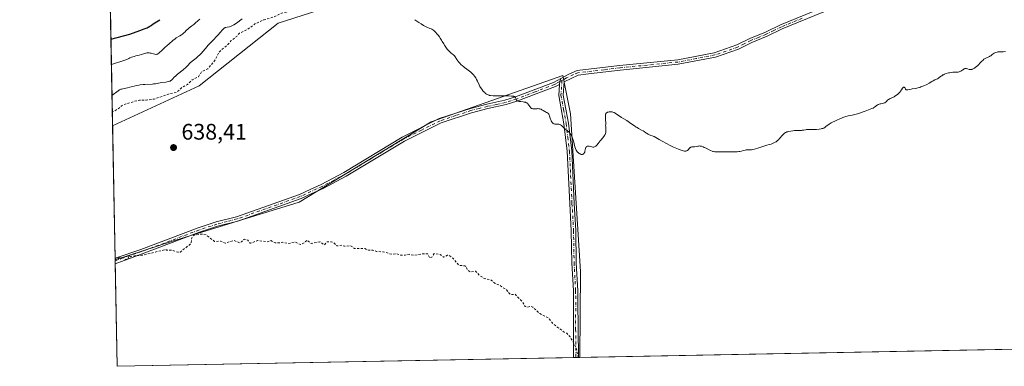
# Model space of a CAD drawing. Units: metres. Extents: x 632681 to 636184, y 4657969 to 4660348.
# Drawn here: x 632681 to 633120, y 4657969 to 4658124 of the extents above; entities that cross this region are included whole.
import ezdxf

# ---------------------------------------------------------------- set-up
doc = ezdxf.new("R2010")
doc.units = ezdxf.units.M
doc.header["$MEASUREMENT"] = 0
doc.linetypes.add('DGN Style 2', pattern=[1.6480167562047852, 0.988810053722871, -0.6592067024819142])
doc.linetypes.add('DGN Style 4', pattern=[2.6384748266838614, 1.318413404963828, -0.6592067024819142, 0.001648016756204785, -0.6592067024819142])
for name, color, linetype, lineweight in [('Camino Cxs', 7, 'Continuous', 0), ('Camino eje', 30, 'DGN Style 4', 13), ('Comarca CxS', 21, 'Continuous', 0), ('Comunidad Autónoma CxS', 142, 'Continuous', 0), ('Cultivos herbáceos CxS', 92, 'Continuous', 0), ('Cultivos leñosos CxS', 92, 'Continuous', 0), ('Curva de nivel auxiliar', 30, 'DGN Style 2', 0), ('Curva de nivel maestra', 30, 'Continuous', 30), ('Curva de nivel normal', 30, 'Continuous', 0), ('Espacio natural protegido CxS', 121, 'Continuous', 0), ('Matorral CxS', 135, 'Continuous', 0), ('Municipio CxS', 4, 'Continuous', 0), ('Provincia CxS', 1, 'Continuous', 0), ('Punto de cota en terreno', 7, 'Continuous', 0), ('Rótulo de punto de cota en terreno', 7, 'Continuous', 0)]:
    doc.layers.add(name, color=color, linetype=linetype, lineweight=lineweight)
doc.styles.add('Style-Arial', font='txt')

# ---------------------------------------------------------------- blocks, each defined once
blk = doc.blocks.new('*U4')
at = {"layer": 'Cultivos herbáceos CxS', "color": 92, "linetype": 'Continuous', "lineweight": 0}
blk.add_polyline3d([(633494.8806999996, 4657984.0396, 626.263300000006), (632930.3499999996, 4657973.333900001, 637.5020999999979), (632930.6272999998, 4658011.5891, 638.8203000000067), (632926.1007000003, 4658081.896299999, 640.3120999999956), (632922.6809, 4658098.938100001, 640.6085000000021), (632863.9430999998, 4658078.258300001, 639.2289000000019), (632805.0904999999, 4658042.579100001, 638.1064000000042), (632748.2055000003, 4658024.990499999, 637.8295000000071), (632723.0697999997, 4658016.8551, 637.7446000000054), (632721.9511000002, 4658076.467800001, 638.3880999999965), (632760.6174999997, 4658094.320900001, 637.7265000000043), (632795.8088999996, 4658122.2007, 637.8212000000058), (632873.3525, 4658147.090299999, 640.4668999999994), (632905.4145000001, 4658159.507099999, 640.636400000003), (632928.1687000003, 4658168.8191, 641.5576000000001), (632978.3343000002, 4658200.816099999, 640.8338999999978), (633070.6019000001, 4658238.761299999, 641.6119999999937), (633124.3833, 4658265.664100001, 641.3874000000069)], dxfattribs=at)
blk = doc.blocks.new('5PATER')
at = {"layer": 'Punto de cota en terreno', "linetype": 'Continuous', "lineweight": 0}
h = blk.add_hatch(color=51, dxfattribs=at)
edge = h.paths.add_edge_path()
edge.add_ellipse((0, 0), major_axis=(-0.1095731443231308, -0.1110710700762829), ratio=0.9994222409660322, start_angle=0, end_angle=360)

msp = doc.modelspace()

# ---------------------------------------------------------------- linework, layer by layer
at = {"layer": 'Camino Cxs', "color": 7, "linetype": 'Continuous', "lineweight": 0, "extrusion": (0.01457307119169596, -0.0383525302355552, 0.9991580000283101), "elevation": -168786.1882355878, "flags": 128}
msp.add_lwpolyline([(2246200.21948561, 4126082.856726198), (2246199.252650063, 4126081.755037646), (2246198.647766952, 4126080.628975452)], dxfattribs=at)
msp.add_lwpolyline([(2246200.21948561, 4126082.856726198), (2246199.252650063, 4126081.755037646), (2246198.647766952, 4126080.628975452)], dxfattribs=at)
at = {"layer": 'Camino Cxs', "color": 7, "linetype": 'Continuous', "lineweight": 0, "extrusion": (0.0004501796634886572, -0.02396434560183806, 0.9997127124720113), "elevation": -110703.973740742, "flags": 128}
msp.add_lwpolyline([(720098.7026268969, 4643990.301148177), (720098.7026268969, 4643992.862835865)], dxfattribs=at)
at = {"layer": 'Camino Cxs', "color": 7, "linetype": 'Continuous', "lineweight": 0, "extrusion": (-0.001043153314290122, -1.963934854250161e-05, 0.9999994557225813), "elevation": -114.0624333297752, "flags": 128}
msp.add_lwpolyline([(632930.0308100639, 4657973.320358188), (632927.7309088118, 4657973.277058189)], dxfattribs=at)
at = {"layer": 'Camino Cxs', "color": 7, "linetype": 'Continuous', "lineweight": 0}
for points in [[(632921.8787000002, 4658097.619100001, 640.565300000002), (632925.4600999998, 4658099.550100001, 640.6589999999997), (632929.1101000002, 4658101.0801, 640.6883999999991), (632948.0500999996, 4658103.3301, 640.7663999999932), (632973.9401000004, 4658105.9001, 641.5289000000049), (632990.2100999998, 4658109.040100001, 641.857600000003), (633000.2701000003, 4658112.5001, 641.2857999999978), (633006.1601, 4658115.460100001, 641.1285999999964), (633013.0201000003, 4658118.190099999, 640.844299999997), (633019.7500999998, 4658121.5001, 640.8711999999941), (633038.3300999999, 4658129.100099999, 640.8573000000034), (633056.4001000002, 4658135.420100001, 640.8846000000049), (633071.4700999996, 4658141.0801, 640.8849999999948), (633080.7401000002, 4658145.1601, 640.9599000000017), (633093.5800999999, 4658152.190099999, 640.9956999999995), (633106.9501, 4658161.190099999, 640.9057999999932), (633122.2401000002, 4658171.9301, 640.899900000004)], [(633039.0401, 4658127.220100001, 640.8046000000032), (633020.5701000001, 4658119.6801, 640.8352000000014), (633013.8300999999, 4658116.370100001, 640.8196999999927), (633006.9801000003, 4658113.630100001, 640.991200000004), (633001.0500999996, 4658110.6601, 641.101999999999), (632990.7500999998, 4658107.100099999, 641.4468999999954), (632974.1801000005, 4658103.920100001, 641.1597000000038), (632948.2701000003, 4658101.350099999, 640.7445000000008), (632934.1101000002, 4658099.6501, 640.6374999999971), (632929.6300999997, 4658099.120100001, 640.6431000000011), (632923.2801000001, 4658096.110099999, 640.553700000004), (632922.9101, 4658090.190099999, 640.3935000000056), (632925.1801000005, 4658077.620100001, 640.2936000000045), (632926.6901000004, 4658065.340100001, 640.8239999999934), (632927.8101000005, 4658041.970100001, 639.6717999999964), (632928.4901000002, 4658029.8201, 639.5348999999987), (632928.7401000002, 4658015.520099999, 638.9437999999936), (632929.4301000005, 4658003.0101, 638.6260000000038), (632929.4700999996, 4657998.540100001, 638.4277000000002), (632929.7100999998, 4657973.3214, 637.6601999999984), (632927.4101, 4657973.2788, 637.6578000000009), (632927.4301000005, 4658002.950099999, 638.3120000000055), (632926.7401000002, 4658015.440099999, 638.912599999996), (632926.4901000002, 4658029.7401, 639.5001000000047), (632925.8101000005, 4658041.870100001, 639.7942999999941), (632924.6901000004, 4658065.170100001, 640.730899999995), (632923.2001, 4658077.3201, 640.2906999999977), (632920.8901000004, 4658090.0701, 640.3744000000006), (632921.2001, 4658094.9801, 640.4738999999972), (632921.3658999996, 4658096.2467, 640.5200999999943), (632921.8787000002, 4658097.619100001, 640.565300000002), (632925.4600999998, 4658099.550100001, 640.6589999999997), (632929.1101000002, 4658101.0801, 640.6883999999991), (632948.0500999996, 4658103.3301, 640.7663999999932), (632973.9401000004, 4658105.9001, 641.5289000000049), (632990.2100999998, 4658109.040100001, 641.857600000003), (633000.2701000003, 4658112.5001, 641.2857999999978), (633006.1601, 4658115.460100001, 641.1285999999964), (633013.0201000003, 4658118.190099999, 640.844299999997), (633019.7500999998, 4658121.5001, 640.8711999999941), (633038.3300999999, 4658129.100099999, 640.8573000000034)], [(633039.0401, 4658127.220100001, 640.8046000000032), (633020.5701000001, 4658119.6801, 640.8352000000014), (633013.8300999999, 4658116.370100001, 640.8196999999927), (633006.9801000003, 4658113.630100001, 640.991200000004), (633001.0500999996, 4658110.6601, 641.101999999999), (632990.7500999998, 4658107.100099999, 641.4468999999954), (632974.1801000005, 4658103.920100001, 641.1597000000038), (632948.2701000003, 4658101.350099999, 640.7445000000008), (632934.1101000002, 4658099.6501, 640.6374999999971), (632929.6300999997, 4658099.120100001, 640.6431000000011), (632923.2801000001, 4658096.110099999, 640.553700000004), (632922.9101, 4658090.190099999, 640.3935000000056), (632925.1801000005, 4658077.620100001, 640.2936000000045), (632926.6901000004, 4658065.340100001, 640.8239999999934), (632927.8101000005, 4658041.970100001, 639.6717999999964), (632928.4901000002, 4658029.8201, 639.5348999999987), (632928.7401000002, 4658015.520099999, 638.9437999999936), (632929.4301000005, 4658003.0101, 638.6260000000038), (632929.4700999996, 4657998.540100001, 638.4277000000002), (632929.7100000001, 4657973.321699999, 637.6601999999984)], [(632723.0549999997, 4658017.6417, 637.7149999999965), (632734.5500999996, 4658021.4301, 637.7546000000002), (632760.1001000004, 4658031.020099999, 637.9597000000067), (632768.2200999996, 4658033.710100001, 637.954899999997), (632777.2301000003, 4658036.0101, 638.1153000000049), (632805.2600999996, 4658045.940099999, 638.255799999999), (632810.0100999996, 4658048.200099999, 638.2467999999935), (632814.9501, 4658050.420100001, 638.4088999999949), (632825.1300999997, 4658055.770099999, 638.4130000000005), (632851.1101000002, 4658071.380100001, 638.8732000000019), (632867.6501000002, 4658079.720100001, 639.2623000000021), (632881.4901000002, 4658084.280099999, 639.6527999999962), (632888.7801000001, 4658086.130100001, 639.8831000000064), (632896.9101, 4658087.880100001, 640.0440999999992), (632901.6201, 4658089.370100001, 640.1670000000013), (632918.5601000005, 4658095.8301, 640.4940999999963), (632921.8787000002, 4658097.619100001, 640.565300000002)], [(632921.2001, 4658094.9801, 640.4738999999972), (632919.4001000002, 4658094.0101, 640.4158000000025), (632902.2801000001, 4658087.4901, 640.0684000000037), (632897.4301000005, 4658085.940099999, 639.991399999999), (632889.2401000002, 4658084.200099999, 639.7740999999951), (632882.0500999996, 4658082.360099999, 639.5834000000032), (632868.4101, 4658077.860099999, 639.174199999994), (632852.0701000001, 4658069.630100001, 638.7934999999999), (632826.1101000002, 4658054.030099999, 638.3313999999956), (632815.8300999999, 4658048.620100001, 638.4881000000023), (632810.8501000004, 4658046.380100001, 638.3197999999975), (632806.0201000003, 4658044.0801, 638.2942999999941), (632777.8101000005, 4658034.090100001, 638.1830000000045), (632768.7801000001, 4658031.790100001, 637.917100000006), (632760.7600999996, 4658029.130100001, 637.9407999999967), (632735.2100999998, 4658019.550100001, 637.7008999999962), (632723.1031, 4658015.0812, 637.6536000000051)], [(632927.4101, 4657973.2784, 637.6578000000009), (632927.4301000005, 4658002.950099999, 638.3120000000055), (632926.7401000002, 4658015.440099999, 638.912599999996), (632926.4901000002, 4658029.7401, 639.5001000000047), (632925.8101000005, 4658041.870100001, 639.7942999999941), (632924.6901000004, 4658065.170100001, 640.730899999995), (632923.2001, 4658077.3201, 640.2906999999977), (632920.8901000004, 4658090.0701, 640.3744000000006), (632921.2001, 4658094.9801, 640.4738999999972)]]:
    msp.add_polyline3d(points, dxfattribs=at)
msp.add_polyline3d([(632921.2001, 4658094.9801, 640.4738999999972), (632919.4001000002, 4658094.0101, 640.4158000000025), (632902.2801000001, 4658087.4901, 640.0684000000037), (632897.4301000005, 4658085.940099999, 639.991399999999), (632889.2401000002, 4658084.200099999, 639.7740999999951), (632882.0500999996, 4658082.360099999, 639.5834000000032), (632868.4101, 4658077.860099999, 639.174199999994), (632852.0701000001, 4658069.630100001, 638.7934999999999), (632826.1101000002, 4658054.030099999, 638.3313999999956), (632815.8300999999, 4658048.620100001, 638.4881000000023), (632810.8501000004, 4658046.380100001, 638.3197999999975), (632806.0201000003, 4658044.0801, 638.2942999999941), (632777.8101000005, 4658034.090100001, 638.1830000000045), (632768.7801000001, 4658031.790100001, 637.917100000006), (632760.7600999996, 4658029.130100001, 637.9407999999967), (632735.2100999998, 4658019.550100001, 637.7008999999962), (632723.1031, 4658015.0812, 637.6536000000051), (632723.0549999997, 4658017.6417, 637.7149999999965), (632734.5500999996, 4658021.4301, 637.7546000000002), (632760.1001000004, 4658031.020099999, 637.9597000000067), (632768.2200999996, 4658033.710100001, 637.954899999997), (632777.2301000003, 4658036.0101, 638.1153000000049), (632805.2600999996, 4658045.940099999, 638.255799999999), (632810.0100999996, 4658048.200099999, 638.2467999999935), (632814.9501, 4658050.420100001, 638.4088999999949), (632825.1300999997, 4658055.770099999, 638.4130000000005), (632851.1101000002, 4658071.380100001, 638.8732000000019), (632867.6501000002, 4658079.720100001, 639.2623000000021), (632881.4901000002, 4658084.280099999, 639.6527999999962), (632888.7801000001, 4658086.130100001, 639.8831000000064), (632896.9101, 4658087.880100001, 640.0440999999992), (632901.6201, 4658089.370100001, 640.1670000000013), (632918.5601000005, 4658095.8301, 640.4940999999963), (632921.8787000002, 4658097.619100001, 640.565300000002), (632921.3658999996, 4658096.2467, 640.5200999999943)], close=True, dxfattribs=at)
at = {"layer": 'Camino eje', "color": 30, "linetype": 'DGN Style 4', "lineweight": 13}
for points in [[(633029.4501, 4658124.390100001, 640.8380000000034), (633020.1601, 4658120.590100001, 640.8512999999948), (633016.7950999998, 4658118.9351, 640.829700000002), (633013.4250999996, 4658117.280099999, 640.8212000000058), (633010.0000999998, 4658115.9101, 640.9570999999996), (633006.5701000001, 4658114.545100001, 641.0613000000012), (633003.6250999998, 4658113.065099999, 641.1628999999957), (633000.6601, 4658111.5801, 641.1931000000042), (632995.5100999996, 4658109.800100001, 641.7793999999994), (632990.4801000003, 4658108.0701, 641.6355999999942), (632982.1951000001, 4658106.4801, 641.0170000000071), (632974.0601000005, 4658104.9101, 641.344299999997), (632948.1601, 4658102.340100001, 640.7384000000021), (632941.0800999999, 4658101.4901, 640.7329000000027), (632929.3701, 4658100.100099999, 640.6670000000013), (632927.5450999998, 4658099.335100001, 640.6875), (632924.3701, 4658097.8301, 640.6076999999932), (632922.3101000005, 4658096.6599, 640.5347999999941)], [(632922.3101000005, 4658096.6599, 640.5347999999941), (632921.3658999996, 4658096.2467, 640.5200999999943), (632919.8800999997, 4658095.405099999, 640.4812999999995), (632918.9801000003, 4658094.920100001, 640.4530999999988), (632910.4200999998, 4658091.6601, 640.3589000000065), (632901.9501, 4658088.4301, 640.117499999993), (632899.5950999996, 4658087.6851, 640.056899999996), (632897.1700999998, 4658086.9101, 640.011599999998), (632893.0751, 4658086.040100001, 639.9196999999986), (632889.0100999996, 4658085.165100001, 639.827900000004), (632885.4151, 4658084.245100001, 639.7179999999935), (632881.7701000003, 4658083.3201, 639.6098000000056), (632874.9501, 4658081.0701, 639.4513000000006), (632868.0301000001, 4658078.790100001, 639.2177999999985), (632859.7600999996, 4658074.620100001, 639.0319000000018), (632851.5900999998, 4658070.505100001, 638.8337999999932), (632825.8324999996, 4658055.0275, 638.3761999999988), (632820.5301000001, 4658052.225099999, 638.3702000000048), (632815.3901000004, 4658049.520099999, 638.4412000000011), (632810.4301000005, 4658047.290100001, 638.2433000000019), (632805.6401000004, 4658045.0101, 638.2697999999946), (632777.5201000003, 4658035.050100001, 638.1489000000003), (632773.0050999997, 4658033.9001, 637.9492000000029), (632768.5000999998, 4658032.7501, 637.9250999999931), (632760.4301000005, 4658030.075099999, 637.9468999999954), (632747.6551000001, 4658025.280099999, 637.8907000000036), (632734.8800999997, 4658020.4901, 637.7263999999996), (632729.1300999997, 4658018.595100001, 637.6745999999986), (632723.0790999997, 4658016.361600001, 637.6842999999935)], [(632922.3101000005, 4658096.6599, 640.5347999999941), (632921.9001000002, 4658090.130100001, 640.3640000000014), (632923.0551000005, 4658083.755100001, 640.2981), (632924.1901000004, 4658077.470100001, 640.2829999999958), (632924.9351000005, 4658071.395099999, 640.5887999999978), (632925.6901000004, 4658065.255100001, 640.781099999993), (632926.8101000005, 4658041.920100001, 639.702099999995), (632927.4901000002, 4658029.780099999, 639.3742000000057), (632927.7401000002, 4658015.4801, 638.8825999999972), (632928.4301000005, 4658002.9801, 638.4609000000055), (632928.4501, 4658000.745100001, 638.4229999999952), (632928.4401000004, 4657985.9101, 637.7476000000024), (632928.5601000005, 4657973.300000001, 637.6548000000039)]]:
    msp.add_polyline3d(points, dxfattribs=at)
at = {"layer": 'Comarca CxS', "color": 21, "linetype": 'Continuous', "lineweight": 0, "flags": 128}
msp.add_lwpolyline([(633538.1615000009, 4657984.860400002), (632723.960000978, 4657969.419983441), (632680.5500009785, 4660282.559983415), (635813.9597989261, 4660342.010479189), (635846.7489999994, 4660265.548000001), (635884.1800000007, 4660185.893999998), (635919.828, 4660110.250999999), (635950.3980000005, 4660049.955999999), (635984.7869999999, 4659977.831999999), (636015.794, 4659911.955999999), (636043.88, 4659849.926999999), (636067.1349999988, 4659799.566000001), (636076.703, 4659779.024000001), (636094.9070000006, 4659731.549000001), (636113.6329999996, 4659679.768999999), (636141.3829999994, 4659600.814), (636141.4038162358, 4659600.7536056), (636156.2966999991, 4658827.65), (636171.570001005, 4658034.799983442), (635565.4682000007, 4658023.306), (633980.1233999998, 4657993.241699998)], close=True, dxfattribs=at)
at = {"layer": 'Comunidad Autónoma CxS', "color": 142, "linetype": 'Continuous', "lineweight": 0, "flags": 128}
msp.add_lwpolyline([(633538.1615000009, 4657984.860400002), (632723.960000978, 4657969.419983441), (632680.5500009785, 4660282.559983415), (635813.9597989261, 4660342.010479189), (635846.7489999994, 4660265.548000001), (635884.1800000007, 4660185.893999998), (635919.828, 4660110.250999999), (635950.3980000005, 4660049.955999999), (635984.7869999999, 4659977.831999999), (636015.794, 4659911.955999999), (636043.88, 4659849.926999999), (636067.1349999988, 4659799.566000001), (636076.703, 4659779.024000001), (636094.9070000006, 4659731.549000001), (636113.6329999996, 4659679.768999999), (636141.3829999994, 4659600.814), (636141.4038162358, 4659600.7536056), (636156.2966999991, 4658827.65), (636171.570001005, 4658034.799983442), (635565.4682000007, 4658023.306), (633980.1233999998, 4657993.241699998)], close=True, dxfattribs=at)
at = {"layer": 'Cultivos herbáceos CxS', "color": 92, "linetype": 'Continuous', "lineweight": 0, "extrusion": (0.0001966326795697096, -0.01047747615845127, 0.9999450904069376), "elevation": -48042.1182766005, "flags": 128}
msp.add_lwpolyline([(632722.9173531217, 4657769.947753658), (632721.8132318933, 4657828.777082817)], dxfattribs=at)
at = {"layer": 'Cultivos herbáceos CxS', "color": 92, "linetype": 'Continuous', "lineweight": 0, "extrusion": (0.0006428337665810519, -0.03416574596636569, 0.9994159737403192), "elevation": -158100.5126838273, "flags": 128}
msp.add_lwpolyline([(720236.8992839052, 4642598.727972301), (720236.8992839052, 4642599.515171264)], dxfattribs=at)
at = {"layer": 'Cultivos herbáceos CxS', "color": 92, "linetype": 'Continuous', "lineweight": 0, "extrusion": (0.004163097749027639, 7.894927517932759e-05, 0.9999913311544976), "elevation": 3640.1911074851, "flags": 128}
msp.add_lwpolyline([(633352.2650429333, 4657981.216526121), (632922.2112135222, 4657973.061026096)], dxfattribs=at)
at = {"layer": 'Cultivos herbáceos CxS', "color": 92, "linetype": 'Continuous', "lineweight": 0}
for points in [[(633179.1995000001, 4658289.4619, 631.6603000000032), (633124.3833, 4658265.664100001, 641.3874000000069), (633070.6019000001, 4658238.761299999, 641.6119999999937), (632978.3343000002, 4658200.816099999, 640.8338999999978), (632928.1687000003, 4658168.8191, 641.5576000000001), (632905.4145000001, 4658159.507099999, 640.636400000003), (632873.3525, 4658147.090299999, 640.4668999999994), (632795.8088999996, 4658122.2007, 637.8212000000058), (632760.6174999997, 4658094.320900001, 637.7265000000043), (632721.9511000002, 4658076.467800001, 638.3880999999965)], [(632930.3499999996, 4657973.334100001, 637.5020999999979), (632930.6272999998, 4658011.5891, 638.8203000000067), (632926.1007000003, 4658081.896299999, 640.3120999999956), (632922.6809, 4658098.938100001, 640.6085000000021), (632863.9430999998, 4658078.258300001, 639.2289000000019), (632805.0904999999, 4658042.579100001, 638.1064000000042), (632748.2055000003, 4658024.990499999, 637.8295000000071), (632723.0697999997, 4658016.8551, 637.7446000000054)]]:
    msp.add_polyline3d(points, dxfattribs=at)
at = {"layer": 'Cultivos leñosos CxS', "color": 92, "linetype": 'Continuous', "lineweight": 0, "extrusion": (0.0007742540426340596, -0.0410854160698064, 0.9991553378314347), "elevation": -190249.4662360309, "flags": 128}
msp.add_lwpolyline([(720375.4234283194, 4641370.456704437), (720375.4234283195, 4641370.950709324)], dxfattribs=at)
at = {"layer": 'Cultivos leñosos CxS', "color": 92, "linetype": 'Continuous', "lineweight": 0, "extrusion": (0.0007705672521522397, -0.04110976260010662, 0.9991543392514858), "elevation": -190365.2061267619, "flags": 128}
msp.add_lwpolyline([(719907.1459644778, 4641437.0854288), (719907.1459644778, 4641438.367137602)], dxfattribs=at)
at = {"layer": 'Cultivos leñosos CxS', "color": 92, "linetype": 'Continuous', "lineweight": 0, "extrusion": (0.0004425259356325878, -0.02358065731107235, 0.9997218396992106), "elevation": -108921.5667713124, "flags": 128}
msp.add_lwpolyline([(720010.8744873711, 4644000.383869215), (720010.8744873711, 4644046.065815909)], dxfattribs=at)
at = {"layer": 'Cultivos leñosos CxS', "color": 92, "linetype": 'Continuous', "lineweight": 0, "extrusion": (-0.003824104764144177, -7.252168178584075e-05, 0.999992685454928), "elevation": -2120.816942266549, "flags": 128}
msp.add_lwpolyline([(632925.2195675469, 4657973.136743848), (632721.7679788561, 4657969.278443838)], dxfattribs=at)
at = {"layer": 'Cultivos leñosos CxS', "color": 92, "linetype": 'Continuous', "lineweight": 0, "extrusion": (-0.04324841659728432, -0.0008160788459527685, 0.9990640162057409), "elevation": -30537.60583560983, "flags": 128}
msp.add_lwpolyline([(-4645203.299699943, 720047.2144914814), (-4645203.299699943, 720046.0632091829)], dxfattribs=at)
at = {"layer": 'Cultivos leñosos CxS', "color": 92, "linetype": 'Continuous', "lineweight": 0, "extrusion": (-0.0445523950285935, -0.0008407573740843922, 0.9990066952849986), "elevation": -31477.91948929334, "flags": 128}
msp.add_lwpolyline([(-4645202.11889885, 720015.4894198172), (-4645202.11889885, 720014.338171543)], dxfattribs=at)
at = {"layer": 'Cultivos leñosos CxS', "color": 92, "linetype": 'Continuous', "lineweight": 0, "extrusion": (-0.04447101829191728, -0.0008477288927221288, 0.9990103152059064), "elevation": -31458.88457517041, "flags": 128}
msp.add_lwpolyline([(-4645064.214853219, 720906.0910790509), (-4645064.214853219, 720905.4503286396)], dxfattribs=at)
at = {"layer": 'Cultivos leñosos CxS', "color": 92, "linetype": 'Continuous', "lineweight": 0}
msp.add_polyline3d([(632930.3499999996, 4657973.333900001, 637.5020999999979), (632723.9600000001, 4657969.42, 636.5942000000068), (632723.0697999997, 4658016.8551, 637.7446000000054), (632748.2055000003, 4658024.990499999, 637.8295000000071), (632805.0904999999, 4658042.579100001, 638.1064000000042), (632863.9430999998, 4658078.258300001, 639.2289000000019), (632922.6809, 4658098.938100001, 640.6085000000021), (632926.1007000003, 4658081.896299999, 640.3120999999956), (632930.6272999998, 4658011.5891, 638.8203000000067)], close=True, dxfattribs=at)
msp.add_polyline3d([(632930.3499999996, 4657973.334100001, 637.5020999999979), (632930.6272999998, 4658011.5891, 638.8203000000067), (632926.1007000003, 4658081.896299999, 640.3120999999956), (632922.6809, 4658098.938100001, 640.6085000000021), (632863.9430999998, 4658078.258300001, 639.2289000000019), (632805.0904999999, 4658042.579100001, 638.1064000000042), (632748.2055000003, 4658024.990499999, 637.8295000000071), (632723.0697999997, 4658016.8551, 637.7446000000054)], dxfattribs=at)
at = {"layer": 'Curva de nivel auxiliar', "color": 30, "linetype": 'DGN Style 2', "lineweight": 0, "flags": 128}
for points, elevation in [([(632837.3099999997, 4658142.720100001), (632836.9400000004, 4658142.4901), (632832.9199999999, 4658140.950099999), (632830.0999999996, 4658139.200099999), (632823.6500000004, 4658136.5701), (632821.2000000002, 4658136.340100001), (632818.4299999997, 4658134.860099999), (632815.5300000003, 4658134.190099999), (632812.4299999997, 4658132.8201), (632810.4600000001, 4658131.270099999), (632805.4600000001, 4658129.1501), (632802.8399999999, 4658128.520099999), (632800.4699999997, 4658127.4101), (632797.4100000003, 4658126.700099999), (632793.9199999999, 4658124.970100001), (632789.4400000004, 4658123.670100001), (632785.4500000002, 4658121.890100001), (632782.1200000001, 4658119.440099999), (632778.5, 4658117.770099999), (632777.3200000003, 4658116.3201), (632774.9100000003, 4658114.4901), (632773.0700000003, 4658112.450099999), (632769.3200000003, 4658109.200099999), (632767.7699999996, 4658105.840100001), (632764.4299999997, 4658101.920100001), (632761.6900000004, 4658100.590100001), (632760.2400000002, 4658098.380100001), (632757.4600000001, 4658097.0101), (632755.3799999999, 4658094.9801), (632752.8499999996, 4658093.520099999), (632750.4500000002, 4658091.350099999), (632747.3499999996, 4658090.7601), (632740.4900000002, 4658088.4001), (632736.8899999997, 4658087.9001), (632733.9000000004, 4658087.9101), (632731.5099999999, 4658087.350099999), (632726.4299999997, 4658085.7401), (632724.3799999999, 4658084.050100001), (632721.8399999999, 4658082.530099999)], 637.5), ([(632929.5899999999, 4657973.3201), (632928.6299999999, 4657977.7601), (632925.9800000006, 4657982.4901), (632924.4600000001, 4657984.120100001), (632923.4699999997, 4657984.5101), (632918.3300000001, 4657988.380100001), (632916.4000000004, 4657990.860099999), (632912.4199999999, 4657992.860099999), (632909.3600000005, 4657995.800100001), (632908.4600000001, 4657996.0801), (632906.8099999997, 4657995.770099999), (632905.9299999997, 4657996.0101), (632904.8300000001, 4657997.9001), (632901.4500000002, 4658001.4901), (632899.3200000003, 4658001.380100001), (632897.6200000001, 4658003.420100001), (632894.4800000006, 4658005.520099999), (632892.54, 4658006.3201), (632890.8099999997, 4658007.8101), (632887.7999999998, 4658008.460100001), (632885.4500000002, 4658009.9901), (632883.7199999997, 4658011.780099999), (632881.3399999999, 4658011.4101), (632880.2300000006, 4658012.2601), (632879.6799999997, 4658013.7301), (632879.0599999997, 4658014.170100001), (632876.3600000005, 4658014.420100001), (632873.6100000005, 4658017.640100001), (632871.8700000001, 4658018.860099999), (632871.3300000001, 4658018.9101), (632869.5599999997, 4658017.9901), (632868.0899999999, 4658019.130100001), (632865.4199999999, 4658019.610099999), (632864.3099999997, 4658018.0801), (632863.3899999997, 4658017.6601), (632862.4900000002, 4658019.530099999), (632860.4100000003, 4658019.5101), (632856.4500000002, 4658018.870100001), (632854.1500000004, 4658019.3201), (632852.4500000002, 4658018.9301), (632850.4500000002, 4658018.960100001), (632848.3700000001, 4658019.5601), (632846.5700000003, 4658019.2601), (632842.5800000001, 4658020.390100001), (632839.6900000004, 4658020.5801), (632838.0199999996, 4658021.110099999), (632836.0099999999, 4658021.130100001), (632834.3700000001, 4658021.8201), (632829.8899999997, 4658021.9301), (632828.0499999998, 4658023.120100001), (632825.3899999997, 4658022.840100001), (632824.2300000006, 4658023.4301), (632821.9199999999, 4658023.0001), (632820.5099999999, 4658024.550100001), (632819.3899999997, 4658024.860099999), (632817.4500000002, 4658024.8301), (632816.4500000002, 4658023.4901), (632814.3499999996, 4658024.800100001), (632810.5300000003, 4658024.140100001), (632808.6299999999, 4658025.610099999), (632807.4100000003, 4658024.380100001), (632805.6900000004, 4658023.600099999), (632803.3600000005, 4658024.850099999), (632800.5199999996, 4658024.090100001), (632797.7599999999, 4658024.6801), (632796.4800000006, 4658024.390100001), (632794.4000000004, 4658024.450099999), (632792.5700000003, 4658025.4001), (632790.9000000004, 4658024.880100001), (632786.6100000005, 4658025.420100001), (632783.5899999999, 4658024.2501), (632783.2400000002, 4658024.3101), (632782.2699999996, 4658025.5601), (632780.9600000001, 4658026.0101), (632780.4299999997, 4658025.9101), (632779.4900000002, 4658024.790100001), (632778.5899999999, 4658024.380100001), (632776.2100000001, 4658025.4301), (632772.1500000004, 4658024.3101), (632770.0199999996, 4658025.130100001), (632767.4699999997, 4658024.970100001), (632763.8499999996, 4658027.850099999), (632762.1399999997, 4658028.300100001), (632758.9500000002, 4658027.9801), (632757.8099999997, 4658027.4901), (632757.2800000003, 4658026.5701), (632757.0700000003, 4658024.4801), (632756.5700000003, 4658023.7601), (632752.1699999999, 4658020.3101), (632751.0700000003, 4658020.200099999), (632748.4900000002, 4658021.190099999), (632746.0499999998, 4658021.200099999), (632745.4299999997, 4658021.520099999), (632744.5300000003, 4658021.0801), (632734.8399999999, 4658018.8301), (632732.3700000001, 4658018.8101), (632730.0899999999, 4658018.220100001), (632729.4100000003, 4658018.630100001), (632728.9100000003, 4658017.5701), (632727.8099999997, 4658016.880100001), (632726.75, 4658017.700099999), (632724.7800000003, 4658017.700099999), (632723.0700000003, 4658017.100099999)], 637.4999999999999)]:
    msp.add_lwpolyline(points, dxfattribs=dict(at, elevation=elevation))
at = {"layer": 'Curva de nivel maestra', "color": 30, "linetype": 'Continuous', "lineweight": 30, "elevation": 625, "flags": 128}
msp.add_lwpolyline([(632721.2274000002, 4658115.0295), (632729.5899999999, 4658117.290100001), (632730.8899999997, 4658117.7501), (632732.8700000001, 4658118.550100001), (632734.0700000003, 4658119.0001), (632736.0899999999, 4658119.6601), (632736.9600000001, 4658119.9801), (632737.3799999999, 4658120.170100001), (632737.79, 4658120.370100001), (632738.5899999999, 4658120.8301), (632739.1100000005, 4658121.1601), (632740.1200000001, 4658121.870100001), (632740.8700000001, 4658122.380100001), (632741.6100000005, 4658122.870100001), (632742.9800000006, 4658123.7601)], dxfattribs=at)
at = {"layer": 'Curva de nivel normal', "color": 30, "linetype": 'Continuous', "lineweight": 0, "flags": 128}
for points, elevation in [([(632721.4364999998, 4658103.887700001), (632727.04, 4658105.540100001), (632728.2599999999, 4658106.110099999), (632729.1799999997, 4658106.530099999), (632729.6799999997, 4658106.7301), (632730.4500000002, 4658107.030099999), (632731.6200000001, 4658107.420100001), (632732.4000000004, 4658107.640100001), (632733.8899999997, 4658107.9901), (632734.9100000003, 4658108.2401), (632737.2199999997, 4658108.940099999), (632737.7300000006, 4658109.040100001), (632738.04, 4658109.040100001), (632738.25, 4658109.020099999), (632738.7199999997, 4658108.920100001), (632739.1600000003, 4658108.800100001), (632740.1399999997, 4658108.520099999), (632740.8499999996, 4658108.360099999), (632741.2199999997, 4658108.3301), (632741.4000000004, 4658108.3301), (632741.6399999997, 4658108.360099999), (632742, 4658108.470100001), (632742.1799999997, 4658108.5601), (632742.5499999998, 4658108.8101), (632742.9500000002, 4658109.170100001), (632743.8600000005, 4658110.090100001), (632744.6399999997, 4658110.860099999), (632745.2000000002, 4658111.360099999), (632746.3700000001, 4658112.3201), (632747.2100000001, 4658113.020099999), (632748.7699999996, 4658114.450099999), (632749.3600000005, 4658114.9301), (632749.6799999997, 4658115.170100001), (632750.3899999997, 4658115.640100001), (632751.9600000001, 4658116.600099999), (632752.7199999997, 4658117.100099999), (632753.0700000003, 4658117.360099999), (632753.7199999997, 4658117.890100001), (632754.1100000005, 4658118.2601), (632754.8399999999, 4658118.970100001), (632755.6200000001, 4658119.710100001), (632756.1600000003, 4658120.140100001), (632757.29, 4658120.960100001), (632758.1900000004, 4658121.6501), (632758.7999999998, 4658122.190099999), (632760.1200000001, 4658123.390100001), (632760.8399999999, 4658123.9801)], 630), ([(632779.7599999999, 4658124.190099999), (632778.4900000002, 4658123.220100001), (632777.5999999996, 4658122.5801), (632776.0199999996, 4658121.5101), (632775.2100000001, 4658121.030099999), (632774.8200000003, 4658120.840100001), (632774.5899999999, 4658120.7501), (632774.1600000003, 4658120.6501), (632773.0700000003, 4658120.5001), (632772.5, 4658120.360099999), (632772.1699999999, 4658120.2301), (632772.0099999999, 4658120.1501), (632771.7599999999, 4658120.0001), (632771.3799999999, 4658119.710100001), (632770.9800000006, 4658119.3201), (632770.7599999999, 4658119.090100001), (632770.0300000003, 4658118.2301), (632768.8600000005, 4658116.8201), (632768.2000000002, 4658116.0701), (632767.1100000005, 4658114.9101), (632765.5, 4658113.270099999), (632764.6600000003, 4658112.370100001), (632763.3799999999, 4658110.9101), (632762.2000000002, 4658109.5601), (632761.5899999999, 4658108.9001), (632760.6699999999, 4658107.960100001), (632760.1900000004, 4658107.520099999), (632759.2400000002, 4658106.700099999), (632757.4299999997, 4658105.2301), (632756.6200000001, 4658104.540100001), (632756.2599999999, 4658104.200099999), (632755.5999999996, 4658103.530099999), (632754.4100000003, 4658102.2601), (632753.8099999997, 4658101.690099999), (632753.5, 4658101.420100001), (632752.8399999999, 4658100.920100001), (632751.4900000002, 4658099.960100001), (632750.8600000005, 4658099.470100001), (632750.5599999997, 4658099.210100001), (632750, 4658098.6801), (632749.5, 4658098.1501), (632748.6799999997, 4658097.2301), (632748.2300000006, 4658096.790100001), (632748.0099999999, 4658096.630100001), (632747.6299999999, 4658096.420100001), (632747.4000000004, 4658096.340100001), (632746.8499999996, 4658096.190099999), (632745.7199999997, 4658095.9901), (632743.9699999997, 4658095.7501), (632743.1399999997, 4658095.630100001), (632741.0300000003, 4658095.2601), (632740.2300000006, 4658095.170100001), (632739.7599999999, 4658095.120100001), (632736.4100000003, 4658094.940099999), (632735.5499999998, 4658094.880100001), (632734.2800000003, 4658094.7401), (632733.6799999997, 4658094.640100001), (632732.5599999997, 4658094.4101), (632731.5199999996, 4658094.1501), (632730.2800000003, 4658093.8101), (632729.7100000001, 4658093.6601), (632728.5499999998, 4658093.4001), (632727.1699999999, 4658093.1601), (632726.5199999996, 4658093.030099999), (632725.9500000002, 4658092.890100001), (632725.6299999999, 4658092.780099999), (632725.0899999999, 4658092.520099999), (632724.4299999997, 4658092.120100001), (632721.6960000005, 4658090.0581)], 635), ([(632856.6600000003, 4658123.770099999), (632858.5300000003, 4658122.5801), (632859.5499999998, 4658121.870100001), (632860.5899999999, 4658121.140100001), (632861.1299999999, 4658120.840100001), (632861.4199999999, 4658120.700099999), (632862.0599999997, 4658120.420100001), (632863.4000000004, 4658119.9101), (632864, 4658119.6501), (632864.2699999996, 4658119.520099999), (632864.7400000002, 4658119.2501), (632865.1500000004, 4658118.960100001), (632865.4100000003, 4658118.7401), (632865.9299999997, 4658118.2401), (632866.75, 4658117.340100001), (632867.1500000004, 4658116.850099999), (632867.6600000003, 4658116.1601), (632868.0499999998, 4658115.540100001), (632868.5700000003, 4658114.610099999), (632868.9299999997, 4658114.0001), (632869.5899999999, 4658112.950099999), (632869.9699999997, 4658112.370100001), (632870.5800000001, 4658111.5001), (632871.2000000002, 4658110.690099999), (632871.5, 4658110.3301), (632871.7800000003, 4658110.0101), (632872.3099999997, 4658109.4801), (632872.7800000003, 4658109.0801), (632873.5599999997, 4658108.4801), (632874.0199999996, 4658108.100099999), (632874.2699999996, 4658107.840100001), (632874.4199999999, 4658107.6601), (632874.7199999997, 4658107.2401), (632875.4900000002, 4658106.020099999), (632875.8700000001, 4658105.4901), (632876.0899999999, 4658105.210100001), (632876.6299999999, 4658104.600099999), (632877.4600000001, 4658103.7401), (632877.9000000004, 4658103.3201), (632878.5800000001, 4658102.720100001), (632878.9199999999, 4658102.440099999), (632879.8700000001, 4658101.720100001), (632881.0599999997, 4658100.860099999), (632881.6500000004, 4658100.390100001), (632882.1799999997, 4658099.920100001), (632882.4400000004, 4658099.6601), (632882.8200000003, 4658099.2501), (632883.3700000001, 4658098.590100001), (632883.8700000001, 4658097.890100001), (632884.0899999999, 4658097.520099999), (632884.29, 4658097.1501), (632884.6600000003, 4658096.390100001), (632885.3600000005, 4658094.8301), (632885.7800000003, 4658094.040100001), (632886.0199999996, 4658093.640100001), (632886.5499999998, 4658092.870100001), (632887.1200000001, 4658092.1501), (632887.5099999999, 4658091.710100001), (632887.7699999996, 4658091.440099999), (632888.2800000003, 4658090.960100001), (632888.75, 4658090.590100001), (632888.9900000002, 4658090.440099999), (632889.3799999999, 4658090.2601), (632889.8300000001, 4658090.110099999), (632890.0899999999, 4658090.050100001), (632890.5300000003, 4658089.9801), (632891.6299999999, 4658089.890100001), (632892.3099999997, 4658089.860099999), (632893.8700000001, 4658089.840100001), (632897.2199999997, 4658089.8301), (632898.6699999999, 4658089.8101), (632899.79, 4658089.7601), (632900.2300000006, 4658089.720100001), (632900.7000000002, 4658089.6501), (632900.8899999997, 4658089.600099999), (632901.2100000001, 4658089.4901), (632901.3600000005, 4658089.4101), (632901.4500000002, 4658089.340100001), (632901.5800000001, 4658089.190099999), (632901.6600000003, 4658089.040100001), (632901.7699999996, 4658088.700099999), (632901.8600000005, 4658088.380100001), (632901.9199999999, 4658088.220100001), (632902.0499999998, 4658088.0001), (632902.2599999999, 4658087.790100001), (632902.4000000004, 4658087.700099999), (632902.6500000004, 4658087.590100001), (632902.8499999996, 4658087.520099999), (632903.29, 4658087.4101), (632904.04, 4658087.290100001), (632905.04, 4658087.1601), (632905.4900000002, 4658087.100099999), (632906.0300000003, 4658087.0001), (632906.25, 4658086.9301), (632906.6200000001, 4658086.770099999), (632906.8200000003, 4658086.640100001), (632906.9400000004, 4658086.540100001), (632907.1699999999, 4658086.290100001), (632907.5499999998, 4658085.7501), (632908.0899999999, 4658084.970100001), (632908.3700000001, 4658084.630100001), (632908.6399999997, 4658084.380100001), (632908.7800000003, 4658084.280099999), (632909, 4658084.1601), (632909.3700000001, 4658084.040100001), (632909.5700000003, 4658084.0101), (632910, 4658084.0001), (632910.5, 4658084.040100001), (632911.2300000006, 4658084.130100001), (632911.6200000001, 4658084.1501), (632912.0099999999, 4658084.130100001), (632912.2199999997, 4658084.110099999), (632912.5199999996, 4658084.050100001), (632912.8200000003, 4658083.950099999), (632913.0300000003, 4658083.870100001), (632913.4299999997, 4658083.6801), (632914.0099999999, 4658083.340100001), (632914.7100000001, 4658082.890100001), (632915.0300000003, 4658082.700099999), (632915.4400000004, 4658082.4801), (632915.8899999997, 4658082.2501), (632916.0899999999, 4658082.120100001), (632916.2699999996, 4658081.940099999), (632916.3499999996, 4658081.8301), (632916.4800000006, 4658081.640100001), (632916.5899999999, 4658081.4001), (632916.8200000003, 4658080.8301), (632917.25, 4658079.530099999), (632917.4500000002, 4658078.940099999), (632917.5599999997, 4658078.690099999), (632917.7699999996, 4658078.280099999), (632917.9800000006, 4658077.970100001), (632918.1299999999, 4658077.800100001), (632918.4299999997, 4658077.5601), (632918.7599999999, 4658077.380100001), (632918.9299999997, 4658077.3201), (632919.2199999997, 4658077.2501), (632919.7000000002, 4658077.200099999), (632920.4699999997, 4658077.200099999), (632920.8799999999, 4658077.170100001), (632921.2999999998, 4658077.0701), (632921.5099999999, 4658076.9901), (632921.7199999997, 4658076.880100001), (632922.1299999999, 4658076.5801), (632923.5099999999, 4658075.350099999), (632924.0499999998, 4658074.890100001), (632924.8200000003, 4658074.270099999), (632925.1900000004, 4658073.9301), (632925.7199999997, 4658073.4001), (632925.9600000001, 4658073.120100001), (632926.1799999997, 4658072.8201), (632926.3200000003, 4658072.620100001), (632926.5700000003, 4658072.1801), (632926.8899999997, 4658071.4801), (632927.0800000001, 4658070.9801), (632927.4199999999, 4658069.880100001), (632928.1299999999, 4658067.1801), (632928.3899999997, 4658066.370100001), (632928.5300000003, 4658066.020099999), (632928.6699999999, 4658065.700099999), (632928.9699999997, 4658065.1801), (632929.2999999998, 4658064.770099999), (632929.5199999996, 4658064.5601), (632929.9600000001, 4658064.220100001), (632930.4000000004, 4658063.960100001), (632930.6100000005, 4658063.860099999), (632930.9199999999, 4658063.7601), (632931.2199999997, 4658063.7301), (632931.3700000001, 4658063.7401), (632931.5099999999, 4658063.770099999), (632931.7699999996, 4658063.890100001), (632931.9400000004, 4658064.0101), (632932.1299999999, 4658064.210100001), (632932.2199999997, 4658064.3301), (632932.3899999997, 4658064.630100001), (632932.4600000001, 4658064.800100001), (632932.5700000003, 4658065.170100001), (632932.8399999999, 4658066.370100001), (632933, 4658066.860099999), (632933.1100000005, 4658067.0701), (632933.25, 4658067.2401), (632933.3300000001, 4658067.3201), (632933.5199999996, 4658067.4301), (632933.6399999997, 4658067.470100001), (632933.8200000003, 4658067.5001), (632934.04, 4658067.4901), (632934.5300000003, 4658067.4001), (632935.6100000005, 4658067.120100001), (632936.1299999999, 4658067.040100001), (632936.3600000005, 4658067.030099999), (632936.5, 4658067.050100001), (632936.7800000003, 4658067.110099999), (632936.9100000003, 4658067.1601), (632937.1600000003, 4658067.290100001), (632937.4000000004, 4658067.470100001), (632937.5599999997, 4658067.610099999), (632937.9000000004, 4658067.960100001), (632938.5, 4658068.6801), (632939.3700000001, 4658069.790100001), (632939.8099999997, 4658070.340100001), (632941, 4658071.790100001), (632941.3099999997, 4658072.2401), (632941.4400000004, 4658072.460100001), (632941.5499999998, 4658072.6801), (632941.7300000006, 4658073.140100001), (632941.8399999999, 4658073.590100001), (632941.8899999997, 4658073.890100001), (632941.9299999997, 4658074.4801), (632941.9100000003, 4658075.140100001), (632941.8399999999, 4658076.0101), (632941.8200000003, 4658076.450099999), (632941.8399999999, 4658077.130100001), (632941.8600000005, 4658078.1801), (632941.8200000003, 4658078.8101), (632941.6900000004, 4658080.270099999), (632941.6900000004, 4658081.0001), (632941.7400000002, 4658081.4301), (632941.79, 4658081.630100001), (632941.9000000004, 4658081.9001), (632942.0599999997, 4658082.120100001), (632942.1900000004, 4658082.2401), (632942.4800000006, 4658082.440099999), (632942.6500000004, 4658082.520099999), (632943.0099999999, 4658082.630100001), (632943.3799999999, 4658082.700099999), (632943.6299999999, 4658082.720100001), (632944.0999999996, 4658082.7301), (632944.5199999996, 4658082.710100001), (632944.7100000001, 4658082.690099999), (632944.9800000006, 4658082.630100001), (632945.3899999997, 4658082.4901), (632945.6100000005, 4658082.390100001), (632946.0800000001, 4658082.120100001), (632948.9000000004, 4658080.2501), (632949.8700000001, 4658079.670100001), (632951.1900000004, 4658078.890100001), (632951.9000000004, 4658078.420100001), (632953.0499999998, 4658077.600099999), (632954.6500000004, 4658076.450099999), (632955.4199999999, 4658075.940099999), (632955.7999999998, 4658075.720100001), (632956.5099999999, 4658075.3301), (632957.8700000001, 4658074.640100001), (632958.54, 4658074.2301), (632958.9900000002, 4658073.920100001), (632959.6600000003, 4658073.450099999), (632960.04, 4658073.200099999), (632960.7100000001, 4658072.8201), (632961.0999999996, 4658072.630100001), (632961.9900000002, 4658072.2401), (632962.5099999999, 4658072.0601), (632963.3799999999, 4658071.780099999), (632965.6100000005, 4658070.470100001), (632966.9400000004, 4658069.700099999), (632969.2800000003, 4658068.420100001), (632970.2999999998, 4658067.9001), (632972.0499999998, 4658067.040100001), (632973.4800000006, 4658066.4001), (632974.2800000003, 4658066.0801), (632975.5499999998, 4658065.640100001), (632976.1200000001, 4658065.470100001), (632976.4500000002, 4658065.380100001), (632977, 4658065.270099999), (632977.2300000006, 4658065.2501), (632977.6100000005, 4658065.2501), (632977.9000000004, 4658065.3101), (632978.0599999997, 4658065.370100001), (632978.3200000003, 4658065.5601), (632978.4600000001, 4658065.700099999), (632978.7300000006, 4658066.0001), (632979.0899999999, 4658066.4301), (632979.2800000003, 4658066.630100001), (632979.5, 4658066.800100001), (632979.6100000005, 4658066.870100001), (632979.79, 4658066.960100001), (632980.1799999997, 4658067.0801), (632980.6100000005, 4658067.140100001), (632981.4900000002, 4658067.220100001), (632982.1200000001, 4658067.3101), (632982.8899999997, 4658067.450099999), (632983.2300000006, 4658067.5001), (632983.6799999997, 4658067.530099999), (632983.9699999997, 4658067.5101), (632984.1600000003, 4658067.4801), (632984.5800000001, 4658067.380100001), (632985.3300000001, 4658067.100099999), (632985.79, 4658066.9001), (632986.6100000005, 4658066.5001), (632987.9100000003, 4658065.8301), (632988.5999999996, 4658065.5001), (632989.2599999999, 4658065.2301), (632989.5800000001, 4658065.120100001), (632989.8899999997, 4658065.040100001), (632990.4900000002, 4658064.940099999), (632991.1399999997, 4658064.9001), (632992.9000000004, 4658064.9101), (632994.8200000003, 4658064.9001), (632997.6699999999, 4658064.870100001), (632998.9500000002, 4658064.880100001), (633000.4500000002, 4658064.950099999), (633001.2100000001, 4658065.020099999), (633001.6399999997, 4658065.090100001), (633002.3700000001, 4658065.2501), (633003.0999999996, 4658065.470100001), (633003.9900000002, 4658065.7301), (633004.4199999999, 4658065.8101), (633004.6399999997, 4658065.8301), (633005.0800000001, 4658065.840100001), (633006.0300000003, 4658065.8201), (633006.5599999997, 4658065.850099999), (633006.8399999999, 4658065.880100001), (633007.4600000001, 4658065.9801), (633008.1399999997, 4658066.130100001), (633008.6299999999, 4658066.2601), (633009.7000000002, 4658066.590100001), (633012.8600000005, 4658067.6501), (633013.6799999997, 4658067.9101), (633014.7400000002, 4658068.200099999), (633015.5599999997, 4658068.4101), (633015.9400000004, 4658068.520099999), (633016.5099999999, 4658068.7401), (633016.7999999998, 4658068.870100001), (633017.3799999999, 4658069.190099999), (633017.7699999996, 4658069.4301), (633018.5099999999, 4658069.9801), (633019.0199999996, 4658070.4301), (633019.25, 4658070.6601), (633019.6699999999, 4658071.130100001), (633020.4299999997, 4658072.050100001), (633020.7800000003, 4658072.470100001), (633021.1100000005, 4658072.8201), (633021.2800000003, 4658072.9801), (633021.5599999997, 4658073.210100001), (633022.0499999998, 4658073.5101), (633022.4500000002, 4658073.690099999), (633022.6699999999, 4658073.770099999), (633023.0300000003, 4658073.890100001), (633023.4400000004, 4658073.9901), (633024.3399999999, 4658074.170100001), (633025.3099999997, 4658074.3101), (633025.9500000002, 4658074.380100001), (633027.1200000001, 4658074.460100001), (633028.1200000001, 4658074.4901), (633029.0899999999, 4658074.4901), (633029.5, 4658074.520099999), (633030.1299999999, 4658074.620100001), (633030.9699999997, 4658074.770099999), (633031.4000000004, 4658074.8201), (633032.0599999997, 4658074.8301), (633033.1500000004, 4658074.800100001), (633033.8600000005, 4658074.8101), (633035.1900000004, 4658074.880100001), (633035.8300000001, 4658074.940099999), (633037.0499999998, 4658075.0801), (633037.8399999999, 4658075.190099999), (633038.1600000003, 4658075.2501), (633038.6699999999, 4658075.370100001), (633039.04, 4658075.5001), (633039.2300000006, 4658075.590100001), (633039.5499999998, 4658075.8101), (633039.7699999996, 4658076.0001), (633040.1900000004, 4658076.350099999), (633040.4900000002, 4658076.5701), (633041.5099999999, 4658077.2601), (633042.4199999999, 4658077.8101), (633042.9900000002, 4658078.130100001), (633044, 4658078.640100001), (633045.2300000006, 4658079.210100001), (633045.9299999997, 4658079.5101), (633047.5300000003, 4658080.140100001), (633048.4400000004, 4658080.4801), (633049.9400000004, 4658080.9901), (633050.9900000002, 4658081.120100001), (633051.6600000003, 4658081.2301), (633052.9299999997, 4658081.5101), (633053.5300000003, 4658081.6601), (633054.6600000003, 4658082.0101), (633055.7000000002, 4658082.370100001), (633057.5, 4658083.050100001), (633059.0700000003, 4658083.620100001), (633060.5599999997, 4658084.1501), (633061.0800000001, 4658084.380100001), (633061.3099999997, 4658084.5101), (633061.6900000004, 4658084.770099999), (633062.2999999998, 4658085.300100001), (633062.6200000001, 4658085.550100001), (633062.8499999996, 4658085.710100001), (633063.3600000005, 4658085.9901), (633063.7800000003, 4658086.1601), (633064.2199999997, 4658086.300100001), (633064.4400000004, 4658086.350099999), (633065.4600000001, 4658086.5101), (633065.7400000002, 4658086.5701), (633066.1299999999, 4658086.700099999), (633066.3200000003, 4658086.800100001), (633066.4900000002, 4658086.9301), (633066.8200000003, 4658087.2401), (633067.5099999999, 4658087.970100001), (633067.9199999999, 4658088.300100001), (633068.1600000003, 4658088.440099999), (633068.6699999999, 4658088.6801), (633069.8499999996, 4658089.170100001), (633070.4900000002, 4658089.4801), (633070.8200000003, 4658089.670100001), (633071.4600000001, 4658090.110099999), (633072.0800000001, 4658090.620100001), (633072.3399999999, 4658090.850099999), (633072.8200000003, 4658091.340100001), (633073.1299999999, 4658091.700099999), (633073.3399999999, 4658091.970100001), (633073.6900000004, 4658092.4901), (633074.2000000002, 4658093.3101), (633074.4199999999, 4658093.5801), (633074.54, 4658093.6601), (633074.7599999999, 4658093.7301), (633074.9699999997, 4658093.710100001), (633075.0999999996, 4658093.640100001), (633075.2999999998, 4658093.440099999), (633075.3499999996, 4658093.350099999), (633075.4199999999, 4658093.1601), (633075.5199999996, 4658092.790100001), (633075.5999999996, 4658092.640100001), (633075.8200000003, 4658092.520099999), (633076.04, 4658092.4901), (633076.2000000002, 4658092.5001), (633076.6100000005, 4658092.550100001), (633077.1600000003, 4658092.6801), (633078, 4658092.870100001), (633078.4500000002, 4658092.960100001), (633079.9800000006, 4658093.1601), (633080.6299999999, 4658093.290100001), (633081, 4658093.390100001), (633081.8300000001, 4658093.630100001), (633082.4199999999, 4658093.840100001), (633083.6500000004, 4658094.3101), (633084.9500000002, 4658094.880100001), (633086.0199999996, 4658095.450099999), (633087.2199999997, 4658096.170100001), (633087.7800000003, 4658096.5001), (633088.6399999997, 4658096.950099999), (633089.7300000006, 4658097.5001), (633090.1900000004, 4658097.7601), (633090.7400000002, 4658098.140100001), (633091.3399999999, 4658098.620100001), (633091.6500000004, 4658098.840100001), (633092.1100000005, 4658099.140100001), (633092.3899999997, 4658099.280099999), (633092.8499999996, 4658099.4801), (633093.7100000001, 4658099.780099999), (633094.6399999997, 4658100.030099999), (633095.1500000004, 4658100.140100001), (633095.9199999999, 4658100.290100001), (633096.6699999999, 4658100.390100001), (633097.0300000003, 4658100.420100001), (633097.9699999997, 4658100.440099999), (633098.7000000002, 4658100.440099999), (633099.0300000003, 4658100.470100001), (633099.5099999999, 4658100.5601), (633099.7400000002, 4658100.640100001), (633100.1799999997, 4658100.860099999), (633100.5999999996, 4658101.130100001), (633101.1100000005, 4658101.4901), (633101.3399999999, 4658101.6501), (633101.7400000002, 4658101.880100001), (633101.9199999999, 4658101.960100001), (633102.2000000002, 4658102.020099999), (633102.3399999999, 4658102.030099999), (633102.6399999997, 4658102.0001), (633103.1500000004, 4658101.880100001), (633103.8600000005, 4658101.6501), (633104.2000000002, 4658101.5601), (633104.4800000006, 4658101.520099999), (633104.6100000005, 4658101.520099999), (633104.7999999998, 4658101.540100001), (633105.1100000005, 4658101.610099999), (633105.2800000003, 4658101.6801), (633105.6699999999, 4658101.870100001), (633106.29, 4658102.2401), (633106.6399999997, 4658102.4801), (633107.1900000004, 4658102.890100001), (633107.7599999999, 4658103.380100001), (633108.0499999998, 4658103.640100001), (633108.8700000001, 4658104.5101), (633109.5899999999, 4658105.290100001), (633109.9600000001, 4658105.6501), (633110.5099999999, 4658106.120100001), (633110.79, 4658106.3201), (633111.3600000005, 4658106.640100001), (633112.9100000003, 4658107.350099999), (633113.1200000001, 4658107.470100001), (633113.5099999999, 4658107.7301), (633114.2100000001, 4658108.290100001), (633114.5599999997, 4658108.5601), (633115.0800000001, 4658108.9001), (633115.3700000001, 4658109.040100001), (633115.8300000001, 4658109.2301), (633116.3499999996, 4658109.370100001), (633116.6299999999, 4658109.420100001), (633116.9199999999, 4658109.450099999), (633117.5700000003, 4658109.4801), (633119.1100000005, 4658109.5001), (633120.0599999997, 4658109.550100001)], 640)]:
    msp.add_lwpolyline(points, dxfattribs=dict(at, elevation=elevation))
at = {"layer": 'Espacio natural protegido CxS', "color": 121, "linetype": 'Continuous', "lineweight": 0, "flags": 128}
msp.add_lwpolyline([(633538.1615000009, 4657984.860400002), (632723.960000978, 4657969.419983441), (632680.5500009785, 4660282.559983415), (635813.9597989261, 4660342.010479189), (635846.7489999994, 4660265.548000001), (635884.1800000007, 4660185.893999998), (635919.828, 4660110.250999999), (635950.3980000005, 4660049.955999999), (635984.7869999999, 4659977.831999999), (636015.794, 4659911.955999999), (636043.88, 4659849.926999999), (636067.1349999988, 4659799.566000001), (636076.703, 4659779.024000001), (636094.9070000006, 4659731.549000001), (636113.6329999996, 4659679.768999999), (636141.3829999994, 4659600.814), (636141.4038162358, 4659600.7536056), (636156.2966999991, 4658827.65), (636171.570001005, 4658034.799983442), (635565.4682000007, 4658023.306), (633980.1233999998, 4657993.241699998)], close=True, dxfattribs=at)
msp.add_lwpolyline([(633538.1615000009, 4657984.860400002), (632723.960000978, 4657969.419983441), (632680.5500009785, 4660282.559983415), (635813.9597989261, 4660342.010479189), (635846.7489999994, 4660265.548000001), (635884.1800000007, 4660185.893999998), (635919.828, 4660110.250999999), (635950.3980000005, 4660049.955999999), (635984.7869999999, 4659977.831999999), (636015.794, 4659911.955999999), (636043.88, 4659849.926999999), (636067.1349999988, 4659799.566000001), (636076.703, 4659779.024000001), (636094.9070000006, 4659731.549000001), (636113.6329999996, 4659679.768999999), (636141.3829999994, 4659600.814), (636141.4038162358, 4659600.7536056), (636156.2966999991, 4658827.65), (636171.570001005, 4658034.799983442), (635565.4682000007, 4658023.306), (633980.1233999998, 4657993.241699998)], close=True, dxfattribs=at)
at = {"layer": 'Matorral CxS', "color": 135, "linetype": 'Continuous', "lineweight": 0, "extrusion": (-0.007463213229821913, 0.3977241428513324, 0.9174746899187244), "elevation": 1848493.036580311, "flags": 128}
msp.add_lwpolyline([(-720003.0635969344, -4261769.930065898), (-720003.0635969344, -4261863.073715979)], dxfattribs=at)
at = {"layer": 'Matorral CxS', "color": 135, "linetype": 'Continuous', "lineweight": 0}
for points in [[(633179.1995000001, 4658289.4619, 631.6603000000032), (633124.3833, 4658265.664100001, 641.3874000000069), (633070.6019000001, 4658238.761299999, 641.6119999999937), (632978.3343000002, 4658200.816099999, 640.8338999999978), (632928.1687000003, 4658168.8191, 641.5576000000001), (632905.4145000001, 4658159.507099999, 640.636400000003), (632873.3525, 4658147.090299999, 640.4668999999994), (632795.8088999996, 4658122.2007, 637.8212000000058), (632760.6174999997, 4658094.320900001, 637.7265000000043), (632721.9511000002, 4658076.467800001, 638.3880999999965)], [(632873.3525, 4658147.090299999, 640.4668999999994), (632795.8088999996, 4658122.2007, 637.8212000000058), (632760.6174999997, 4658094.320900001, 637.7265000000043), (632721.9511000002, 4658076.467800001, 638.3880999999965), (632718.5015000004, 4658260.2784, 562.5372999999963)]]:
    msp.add_polyline3d(points, dxfattribs=at)
at = {"layer": 'Municipio CxS', "color": 4, "linetype": 'Continuous', "lineweight": 0, "flags": 128}
msp.add_lwpolyline([(633538.1615000009, 4657984.860400002), (632723.960000978, 4657969.419983441), (632680.5500009785, 4660282.559983415), (635813.9597989261, 4660342.010479189), (635846.7489999994, 4660265.548000001), (635884.1800000007, 4660185.893999998), (635919.828, 4660110.250999999), (635950.3980000005, 4660049.955999999), (635984.7869999999, 4659977.831999999), (636015.794, 4659911.955999999), (636043.88, 4659849.926999999), (636067.1349999988, 4659799.566000001), (636076.703, 4659779.024000001), (636094.9070000006, 4659731.549000001), (636113.6329999996, 4659679.768999999), (636141.3829999994, 4659600.814), (636141.4038162358, 4659600.7536056), (636156.2966999991, 4658827.65), (636171.570001005, 4658034.799983442), (635565.4682000007, 4658023.306), (633980.1233999998, 4657993.241699998)], close=True, dxfattribs=at)
at = {"layer": 'Provincia CxS', "color": 1, "linetype": 'Continuous', "lineweight": 0, "flags": 128}
msp.add_lwpolyline([(633538.1615000009, 4657984.860400002), (632723.960000978, 4657969.419983441), (632680.5500009785, 4660282.559983415), (635813.9597989261, 4660342.010479189), (635846.7489999994, 4660265.548000001), (635884.1800000007, 4660185.893999998), (635919.828, 4660110.250999999), (635950.3980000005, 4660049.955999999), (635984.7869999999, 4659977.831999999), (636015.794, 4659911.955999999), (636043.88, 4659849.926999999), (636067.1349999988, 4659799.566000001), (636076.703, 4659779.024000001), (636094.9070000006, 4659731.549000001), (636113.6329999996, 4659679.768999999), (636141.3829999994, 4659600.814), (636141.4038162358, 4659600.7536056), (636156.2966999991, 4658827.65), (636171.570001005, 4658034.799983442), (635565.4682000007, 4658023.306), (633980.1233999998, 4657993.241699998)], close=True, dxfattribs=at)

# ---------------------------------------------------------------- block references
at = {"layer": 'Cultivos herbáceos CxS', "color": 92, "linetype": 'Continuous', "lineweight": 0}
msp.add_blockref('*U4', (0, 0), dxfattribs=at)
at = {"layer": 'Punto de cota en terreno', "color": 7, "linetype": 'Continuous', "lineweight": 0, "xscale": 10, "yscale": 10, "zscale": 10}
msp.add_blockref('5PATER', (632749.1500000004, 4658066.83, 638.4100000000036), dxfattribs=at)

# ---------------------------------------------------------------- texts
at = {"layer": 'Rótulo de punto de cota en terreno', "color": 7, "linetype": 'Continuous', "lineweight": 0, "style": 'Style-Arial'}
msp.add_text('638,41', height=7.000000000000002, dxfattribs=at).set_placement((632752.6777999997, 4658070.357799999))

doc.saveas('drawing.dxf')
